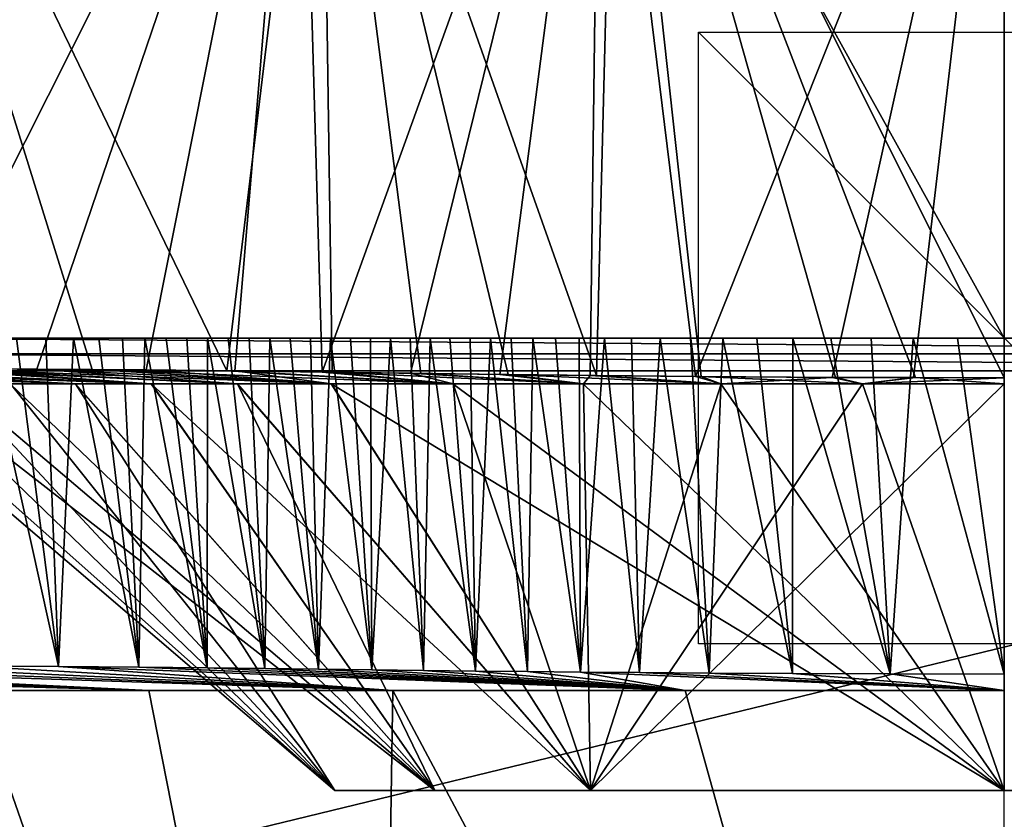
# Model space of a CAD drawing. Units: millimetres. Extents: x -225 to 225, y -10 to 850.
# Drawn here: x -32 to 0, y 704 to 730 of the extents above; entities that cross this region are included whole.
import ezdxf

# ---------------------------------------------------------------- set-up
doc = ezdxf.new("R2010")
doc.units = ezdxf.units.MM
doc.header["$LTSCALE"] = 159.143519
for name, color, linetype in [('10', 7, 'CONTINUOUS'), ('16', 7, 'CONTINUOUS'), ('19', 7, 'CONTINUOUS'), ('24', 7, 'CONTINUOUS'), ('32', 7, 'CONTINUOUS'), ('34', 7, 'CONTINUOUS'), ('35', 7, 'CONTINUOUS'), ('36', 7, 'CONTINUOUS'), ('37', 7, 'CONTINUOUS'), ('38', 7, 'CONTINUOUS'), ('43', 7, 'CONTINUOUS'), ('54', 7, 'CONTINUOUS'), ('55', 7, 'CONTINUOUS')]:
    doc.layers.add(name, color=color, linetype=linetype)

msp = doc.modelspace()

# ---------------------------------------------------------------- linework, layer by layer
at = {"layer": '10', "linetype": 'Continuous'}
for points in [[(-1.525, 720, 278.435), (0, 720, 278.435), (-38.74, 720, 444.417), (-1.525, 720, 278.435)], [(-38.74, 720, 444.417), (0, 720, 278.435), (0, 720, 447.811), (-38.74, 720, 444.417)], [(-2.977, 720, 278.435), (-1.525, 720, 278.435), (-38.74, 720, 444.417), (-2.977, 720, 278.435)], [(-4.356, 720, 278.435), (-2.977, 720, 278.435), (-38.74, 720, 444.417), (-4.356, 720, 278.435)], [(-5.667, 720, 278.435), (-4.356, 720, 278.435), (-38.74, 720, 444.417), (-5.667, 720, 278.435)], [(-6.909, 720, 278.435), (-5.667, 720, 278.435), (-38.74, 720, 444.417), (-6.909, 720, 278.435)], [(-8.086, 720, 278.435), (-6.909, 720, 278.435), (-38.74, 720, 444.417), (-8.086, 720, 278.435)], [(-9.2, 720, 278.435), (-8.086, 720, 278.435), (-38.74, 720, 444.417), (-9.2, 720, 278.435)], [(-10.253, 720, 278.435), (-9.2, 720, 278.435), (-38.74, 720, 444.417), (-10.253, 720, 278.435)], [(-11.247, 720, 278.435), (-10.253, 720, 278.435), (-38.74, 720, 444.417), (-11.247, 720, 278.435)], [(-12.184, 720, 278.435), (-11.247, 720, 278.435), (-38.74, 720, 444.417), (-12.184, 720, 278.435)], [(-13.067, 720, 278.435), (-12.184, 720, 278.435), (-38.74, 720, 444.417), (-13.067, 720, 278.435)], [(-13.896, 720, 278.435), (-13.067, 720, 278.435), (-38.74, 720, 444.417), (-13.896, 720, 278.435)], [(-14.674, 720, 278.435), (-13.896, 720, 278.435), (-38.74, 720, 444.417), (-14.674, 720, 278.435)], [(-15.411, 720, 278.435), (-14.674, 720, 278.435), (-38.74, 720, 444.417), (-15.411, 720, 278.435)], [(-16.114, 720, 278.435), (-15.411, 720, 278.435), (-38.74, 720, 444.417), (-16.114, 720, 278.435)], [(-16.796, 720, 278.435), (-16.114, 720, 278.435), (-38.74, 720, 444.417), (-16.796, 720, 278.435)], [(-17.463, 720, 278.435), (-16.796, 720, 278.435), (-38.74, 720, 444.417), (-17.463, 720, 278.435)], [(-18.118, 720, 278.434), (-17.463, 720, 278.435), (-38.74, 720, 444.417), (-18.118, 720, 278.434)], [(-18.77, 720, 278.435), (-18.118, 720, 278.434), (-38.74, 720, 444.417), (-18.77, 720, 278.435)], [(-19.419, 720, 278.436), (-18.77, 720, 278.435), (-38.74, 720, 444.417), (-19.419, 720, 278.436)], [(-20.066, 720, 278.437), (-19.419, 720, 278.436), (-38.74, 720, 444.417), (-20.066, 720, 278.437)], [(-20.714, 720, 278.433), (-20.066, 720, 278.437), (-38.74, 720, 444.417), (-20.714, 720, 278.433)], [(-21.365, 720, 278.422), (-20.714, 720, 278.433), (-38.74, 720, 444.417), (-21.365, 720, 278.422)], [(-22.019, 720, 278.399), (-21.365, 720, 278.422), (-38.74, 720, 444.417), (-22.019, 720, 278.399)], [(-22.676, 720, 278.362), (-22.019, 720, 278.399), (-38.74, 720, 444.417), (-22.676, 720, 278.362)], [(-23.338, 720, 278.312), (-22.676, 720, 278.362), (-38.74, 720, 444.417), (-23.338, 720, 278.312)], [(-24.007, 720, 278.247), (-23.338, 720, 278.312), (-38.74, 720, 444.417), (-24.007, 720, 278.247)], [(-24.684, 720, 278.167), (-24.007, 720, 278.247), (-38.74, 720, 444.417), (-24.684, 720, 278.167)], [(-25.364, 720, 278.073), (-24.684, 720, 278.167), (-38.74, 720, 444.417), (-25.364, 720, 278.073)], [(-26.044, 720, 277.964), (-25.364, 720, 278.073), (-38.74, 720, 444.417), (-26.044, 720, 277.964)], [(-26.717, 720, 277.842), (-26.044, 720, 277.964), (-38.74, 720, 444.417), (-26.717, 720, 277.842)], [(-27.398, 720, 277.704), (-26.717, 720, 277.842), (-38.74, 720, 444.417), (-27.398, 720, 277.704)], [(-28.093, 720, 277.547), (-27.398, 720, 277.704), (-38.74, 720, 444.417), (-28.093, 720, 277.547)], [(-28.822, 720, 277.365), (-28.093, 720, 277.547), (-38.74, 720, 444.417), (-28.822, 720, 277.365)], [(-29.596, 720, 277.153), (-28.822, 720, 277.365), (-38.74, 720, 444.417), (-29.596, 720, 277.153)], [(-30.428, 720, 276.902), (-29.596, 720, 277.153), (-38.74, 720, 444.417), (-30.428, 720, 276.902)], [(-31.323, 720, 276.604), (-30.428, 720, 276.902), (-38.74, 720, 444.417), (-31.323, 720, 276.604)], [(-32.282, 720, 276.254), (-31.323, 720, 276.604), (-38.74, 720, 444.417), (-32.282, 720, 276.254)], [(0, 720, 2.189), (-37.187, 720, 77.391), (-38.74, 720, 5.583), (0, 720, 2.189)], [(37.187, 720, 77.391), (-37.187, 720, 77.391), (0, 720, 2.189), (37.187, 720, 77.391)]]:
    msp.add_3dface(points, dxfattribs=at)
at = {"layer": '16', "linetype": 'Continuous'}
for points in [[(-36.197, 701.102, 110.235), (-37.131, 718.93, 79.356), (37.131, 718.93, 79.356), (-36.197, 701.102, 110.235)], [(36.197, 701.102, 110.235), (-36.197, 701.102, 110.235), (37.131, 718.93, 79.356), (36.197, 701.102, 110.235)]]:
    msp.add_3dface(points, dxfattribs=at)
at = {"layer": '19', "linetype": 'Continuous'}
for points in [[(-37.187, 720, 77.391), (37.187, 720, 77.391), (37.16, 719.478, 78.379), (-37.187, 720, 77.391)], [(-37.187, 720, 77.391), (37.16, 719.478, 78.379), (-37.16, 719.478, 78.379), (-37.187, 720, 77.391)], [(37.131, 718.93, 79.356), (-37.131, 718.93, 79.356), (-37.16, 719.478, 78.379), (37.131, 718.93, 79.356)], [(37.16, 719.478, 78.379), (37.131, 718.93, 79.356), (-37.16, 719.478, 78.379), (37.16, 719.478, 78.379)]]:
    msp.add_3dface(points, dxfattribs=at)
at = {"layer": '24', "linetype": 'Continuous'}
for points in [[(21.884, 705.213, 232.075), (21.884, 705.213, 217.925), (-21.884, 705.213, 232.075), (21.884, 705.213, 232.075)], [(-18.617, 705.213, 238.504), (21.884, 705.213, 232.075), (-21.884, 705.213, 232.075), (-18.617, 705.213, 238.504)], [(21.884, 705.213, 217.925), (18.617, 705.213, 211.497), (-21.884, 705.213, 217.925), (21.884, 705.213, 217.925)], [(-21.884, 705.213, 232.075), (21.884, 705.213, 217.925), (-21.884, 705.213, 217.925), (-21.884, 705.213, 232.075)], [(-21.884, 705.213, 217.925), (18.617, 705.213, 211.497), (-18.617, 705.213, 211.497), (-21.884, 705.213, 217.925)], [(18.617, 705.213, 238.504), (21.884, 705.213, 232.075), (-18.617, 705.213, 238.504), (18.617, 705.213, 238.504)], [(-13.52, 705.213, 243.605), (18.617, 705.213, 238.504), (-18.617, 705.213, 238.504), (-13.52, 705.213, 243.605)], [(18.617, 705.213, 211.497), (13.52, 705.213, 206.395), (-18.617, 705.213, 211.497), (18.617, 705.213, 211.497)], [(-18.617, 705.213, 211.497), (13.52, 705.213, 206.395), (-13.52, 705.213, 206.395), (-18.617, 705.213, 211.497)], [(13.52, 705.213, 206.395), (0, 705.213, 202), (-13.52, 705.213, 206.395), (13.52, 705.213, 206.395)], [(0, 705.213, 248), (13.52, 705.213, 243.605), (-13.52, 705.213, 243.605), (0, 705.213, 248)], [(13.52, 705.213, 243.605), (18.617, 705.213, 238.504), (-13.52, 705.213, 243.605), (13.52, 705.213, 243.605)]]:
    msp.add_3dface(points, dxfattribs=at)
at = {"layer": '32', "linetype": 'Continuous'}
for points in [[(-37.427, 718.5, 227.326), (-21.884, 705.213, 217.925), (-37.428, 718.5, 222.688), (-37.427, 718.5, 227.326)], [(-37.428, 718.5, 222.688), (-21.884, 705.213, 217.925), (-36.845, 718.5, 218.033), (-37.428, 718.5, 222.688)], [(-36.843, 718.5, 231.978), (-21.884, 705.213, 217.925), (-37.427, 718.5, 227.326), (-36.843, 718.5, 231.978)], [(-36.845, 718.5, 218.033), (-21.884, 705.213, 217.925), (-35.677, 718.5, 213.453), (-36.845, 718.5, 218.033)], [(-21.884, 705.213, 232.075), (-21.884, 705.213, 217.925), (-36.843, 718.5, 231.978), (-21.884, 705.213, 232.075)], [(-35.674, 718.5, 236.556), (-21.884, 705.213, 232.075), (-36.843, 718.5, 231.978), (-35.674, 718.5, 236.556)], [(-21.884, 705.213, 217.925), (-18.617, 705.213, 211.497), (-35.677, 718.5, 213.453), (-21.884, 705.213, 217.925)], [(-35.677, 718.5, 213.453), (-18.617, 705.213, 211.497), (-34.271, 718.5, 209.778), (-35.677, 718.5, 213.453)], [(-34.267, 718.5, 240.232), (-21.884, 705.213, 232.075), (-35.674, 718.5, 236.556), (-34.267, 718.5, 240.232)], [(-34.271, 718.5, 209.778), (-18.617, 705.213, 211.497), (-32.494, 718.5, 206.285), (-34.271, 718.5, 209.778)], [(-32.487, 718.5, 243.727), (-21.884, 705.213, 232.075), (-34.267, 718.5, 240.232), (-32.487, 718.5, 243.727)], [(-32.494, 718.5, 206.285), (-18.617, 705.213, 211.497), (-30.366, 718.5, 203.001), (-32.494, 718.5, 206.285)], [(-30.356, 718.5, 247.014), (-21.884, 705.213, 232.075), (-32.487, 718.5, 243.727), (-30.356, 718.5, 247.014)], [(-30.366, 718.5, 203.001), (-18.617, 705.213, 211.497), (-27.882, 718.5, 199.924), (-30.366, 718.5, 203.001)], [(-18.617, 705.213, 238.504), (-21.884, 705.213, 232.075), (-30.356, 718.5, 247.014), (-18.617, 705.213, 238.504)], [(-27.871, 718.5, 250.089), (-18.617, 705.213, 238.504), (-30.356, 718.5, 247.014), (-27.871, 718.5, 250.089)], [(-18.617, 705.213, 211.497), (-13.52, 705.213, 206.395), (-27.882, 718.5, 199.924), (-18.617, 705.213, 211.497)], [(-27.882, 718.5, 199.924), (-13.52, 705.213, 206.395), (-25.078, 718.5, 197.12), (-27.882, 718.5, 199.924)], [(-25.066, 718.5, 252.891), (-18.617, 705.213, 238.504), (-27.871, 718.5, 250.089), (-25.066, 718.5, 252.891)], [(-25.078, 718.5, 197.12), (-13.52, 705.213, 206.395), (-22.003, 718.5, 194.636), (-25.078, 718.5, 197.12)], [(-13.52, 705.213, 243.605), (-18.617, 705.213, 238.504), (-25.066, 718.5, 252.891), (-13.52, 705.213, 243.605)], [(-21.992, 718.5, 255.371), (-13.52, 705.213, 243.605), (-25.066, 718.5, 252.891), (-21.992, 718.5, 255.371)], [(-13.52, 705.213, 206.395), (0, 705.213, 202), (-22.003, 718.5, 194.636), (-13.52, 705.213, 206.395)], [(-22.003, 718.5, 194.636), (0, 705.213, 202), (-18.021, 718.5, 192.116), (-22.003, 718.5, 194.636)], [(-18.013, 718.5, 257.889), (-13.52, 705.213, 243.605), (-21.992, 718.5, 255.371), (-18.013, 718.5, 257.889)], [(-18.021, 718.5, 192.116), (0, 705.213, 202), (-13.764, 718.5, 190.117), (-18.021, 718.5, 192.116)], [(-13.757, 718.5, 259.885), (-13.52, 705.213, 243.605), (-18.013, 718.5, 257.889), (-13.757, 718.5, 259.885)], [(-13.764, 718.5, 190.117), (0, 705.213, 202), (-9.261, 718.5, 188.664), (-13.764, 718.5, 190.117)], [(-9.256, 718.5, 261.338), (-13.52, 705.213, 243.605), (-13.757, 718.5, 259.885), (-9.256, 718.5, 261.338)], [(0, 718.5, 262.5), (0, 705.213, 248), (-13.52, 705.213, 243.605), (0, 718.5, 262.5)], [(0, 718.5, 262.5), (-13.52, 705.213, 243.605), (-4.63, 718.5, 262.211), (0, 718.5, 262.5)], [(-4.63, 718.5, 262.211), (-13.52, 705.213, 243.605), (-9.256, 718.5, 261.338), (-4.63, 718.5, 262.211)], [(-9.261, 718.5, 188.664), (0, 705.213, 202), (-4.633, 718.5, 187.789), (-9.261, 718.5, 188.664)], [(0, 705.213, 202), (0, 718.5, 187.5), (-4.633, 718.5, 187.789), (0, 705.213, 202)]]:
    msp.add_3dface(points, dxfattribs=at)
at = {"layer": '34', "linetype": 'Continuous'}
for points in [[(-42.294, 718.947, 197.79), (-30.366, 718.5, 203.001), (-41.042, 718.974, 194.594), (-42.294, 718.947, 197.79)], [(-32.494, 718.5, 206.285), (-30.366, 718.5, 203.001), (-42.294, 718.947, 197.79), (-32.494, 718.5, 206.285)], [(-39.226, 718.992, 258.519), (-30.356, 718.5, 247.014), (-41.381, 718.969, 254.668), (-39.226, 718.992, 258.519)], [(-30.356, 718.5, 247.014), (-32.487, 718.5, 243.727), (-41.381, 718.969, 254.668), (-30.356, 718.5, 247.014)], [(-41.042, 718.974, 194.594), (-27.882, 718.5, 199.924), (-38.662, 718.995, 190.705), (-41.042, 718.974, 194.594)], [(-30.366, 718.5, 203.001), (-27.882, 718.5, 199.924), (-41.042, 718.974, 194.594), (-30.366, 718.5, 203.001)], [(-35.745, 718.999, 262.463), (-27.871, 718.5, 250.089), (-39.226, 718.992, 258.519), (-35.745, 718.999, 262.463)], [(-27.871, 718.5, 250.089), (-30.356, 718.5, 247.014), (-39.226, 718.992, 258.519), (-27.871, 718.5, 250.089)], [(-38.662, 718.995, 190.705), (-27.882, 718.5, 199.924), (-34.733, 718.997, 186.679), (-38.662, 718.995, 190.705)], [(-25.066, 718.5, 252.891), (-27.871, 718.5, 250.089), (-35.745, 718.999, 262.463), (-25.066, 718.5, 252.891)], [(-31.622, 718.982, 265.41), (-25.066, 718.5, 252.891), (-35.745, 718.999, 262.463), (-31.622, 718.982, 265.41)], [(-27.882, 718.5, 199.924), (-25.078, 718.5, 197.12), (-34.733, 718.997, 186.679), (-27.882, 718.5, 199.924)], [(-25.078, 718.5, 197.12), (-22.003, 718.5, 194.636), (-34.733, 718.997, 186.679), (-25.078, 718.5, 197.12)], [(-34.733, 718.997, 186.679), (-22.003, 718.5, 194.636), (-29.814, 718.97, 183.684), (-34.733, 718.997, 186.679)], [(-21.992, 718.5, 255.371), (-25.066, 718.5, 252.891), (-31.622, 718.982, 265.41), (-21.992, 718.5, 255.371)], [(-28.048, 718.955, 267.019), (-21.992, 718.5, 255.371), (-31.622, 718.982, 265.41), (-28.048, 718.955, 267.019)], [(-22.003, 718.5, 194.636), (-18.021, 718.5, 192.116), (-29.814, 718.97, 183.684), (-22.003, 718.5, 194.636)], [(-29.814, 718.97, 183.684), (-18.021, 718.5, 192.116), (-25.413, 718.928, 182.234), (-29.814, 718.97, 183.684)], [(-25.149, 718.925, 267.823), (-21.992, 718.5, 255.371), (-28.048, 718.955, 267.019), (-25.149, 718.925, 267.823)], [(-25.413, 718.928, 182.234), (-18.021, 718.5, 192.116), (-21.969, 718.885, 181.748), (-25.413, 718.928, 182.234)], [(-18.013, 718.5, 257.889), (-21.992, 718.5, 255.371), (-25.149, 718.925, 267.823), (-18.013, 718.5, 257.889)], [(-22.295, 718.889, 268.229), (-18.013, 718.5, 257.889), (-25.149, 718.925, 267.823), (-22.295, 718.889, 268.229)], [(-19.406, 718.847, 268.297), (-18.013, 718.5, 257.889), (-22.295, 718.889, 268.229), (-19.406, 718.847, 268.297)], [(-18.021, 718.5, 192.116), (-13.764, 718.5, 190.117), (-21.969, 718.885, 181.748), (-18.021, 718.5, 192.116)], [(-21.969, 718.885, 181.748), (-13.764, 718.5, 190.117), (-19.073, 718.843, 181.705), (-21.969, 718.885, 181.748)], [(-13.757, 718.5, 259.885), (-18.013, 718.5, 257.889), (-19.406, 718.847, 268.297), (-13.757, 718.5, 259.885)], [(-16.487, 718.808, 268.293), (-13.757, 718.5, 259.885), (-19.406, 718.847, 268.297), (-16.487, 718.808, 268.293)], [(-19.073, 718.843, 181.705), (-13.764, 718.5, 190.117), (-16.214, 718.805, 181.708), (-19.073, 718.843, 181.705)], [(-13.541, 718.774, 268.289), (-13.757, 718.5, 259.885), (-16.487, 718.808, 268.293), (-13.541, 718.774, 268.289)], [(-13.764, 718.5, 190.117), (-9.261, 718.5, 188.664), (-16.214, 718.805, 181.708), (-13.764, 718.5, 190.117)], [(-16.214, 718.805, 181.708), (-9.261, 718.5, 188.664), (-13.331, 718.772, 181.711), (-16.214, 718.805, 181.708)], [(-9.256, 718.5, 261.338), (-13.757, 718.5, 259.885), (-13.541, 718.774, 268.289), (-9.256, 718.5, 261.338)], [(-10.09, 718.743, 268.287), (-9.256, 718.5, 261.338), (-13.541, 718.774, 268.289), (-10.09, 718.743, 268.287)], [(-13.331, 718.772, 181.711), (-9.261, 718.5, 188.664), (-9.913, 718.741, 181.714), (-13.331, 718.772, 181.711)], [(-5.625, 718.715, 268.284), (-9.256, 718.5, 261.338), (-10.09, 718.743, 268.287), (-5.625, 718.715, 268.284)], [(-9.261, 718.5, 188.664), (-4.633, 718.5, 187.789), (-9.913, 718.741, 181.714), (-9.261, 718.5, 188.664)], [(-9.913, 718.741, 181.714), (-4.633, 718.5, 187.789), (-5.514, 718.714, 181.716), (-9.913, 718.741, 181.714)], [(-4.63, 718.5, 262.211), (-9.256, 718.5, 261.338), (-5.625, 718.715, 268.284), (-4.63, 718.5, 262.211)], [(-2.965, 718.706, 268.283), (-4.63, 718.5, 262.211), (-5.625, 718.715, 268.284), (-2.965, 718.706, 268.283)], [(-5.514, 718.714, 181.716), (-4.633, 718.5, 187.789), (-2.904, 718.705, 181.717), (-5.514, 718.714, 181.716)], [(-4.633, 718.5, 187.789), (0, 718.5, 187.5), (-2.904, 718.705, 181.717), (-4.633, 718.5, 187.789)], [(0, 718.702, 268.283), (-4.63, 718.5, 262.211), (-2.965, 718.706, 268.283), (0, 718.702, 268.283)], [(0, 718.702, 268.283), (0, 718.5, 262.5), (-4.63, 718.5, 262.211), (0, 718.702, 268.283)], [(0, 718.5, 187.5), (0, 718.702, 181.717), (-2.904, 718.705, 181.717), (0, 718.5, 187.5)]]:
    msp.add_3dface(points, dxfattribs=at)
at = {"layer": '35', "linetype": 'Continuous'}
for points in [[(-33.287, 671, 235.814), (-20.572, 671, 253.316), (-33.63, 708.475, 240.341), (-33.287, 671, 235.814)], [(-33.63, 708.475, 240.341), (-20.572, 671, 253.316), (-27.963, 708.475, 249.175), (-33.63, 708.475, 240.341)], [(-27.963, 708.475, 249.175), (-20.572, 671, 253.316), (-19.988, 708.475, 256.094), (-27.963, 708.475, 249.175)], [(-20.572, 671, 253.316), (0, 671, 260), (-19.988, 708.475, 256.094), (-20.572, 671, 253.316)], [(-19.988, 708.475, 256.094), (0, 671, 260), (-10.432, 708.475, 260.461), (-19.988, 708.475, 256.094)], [(0, 671, 260), (0, 708.475, 261.964), (-10.432, 708.475, 260.461), (0, 671, 260)]]:
    msp.add_3dface(points, dxfattribs=at)
at = {"layer": '36', "linetype": 'Continuous'}
for points in [[(-50.814, 709.258, 255.732), (-27.963, 708.475, 249.175), (-49.608, 709.28, 258.783), (-50.814, 709.258, 255.732)], [(-49.608, 709.28, 258.783), (-27.963, 708.475, 249.175), (-47.728, 709.3, 262.306), (-49.608, 709.28, 258.783)], [(-47.728, 709.3, 262.306), (-27.963, 708.475, 249.175), (-44.919, 709.312, 266.179), (-47.728, 709.3, 262.306)], [(-27.963, 708.475, 249.175), (-19.988, 708.475, 256.094), (-44.919, 709.312, 266.179), (-27.963, 708.475, 249.175)], [(-44.919, 709.312, 266.179), (-19.988, 708.475, 256.094), (-41.233, 709.312, 269.873), (-44.919, 709.312, 266.179)], [(-41.233, 709.312, 269.873), (-19.988, 708.475, 256.094), (-37.421, 709.3, 272.657), (-41.233, 709.312, 269.873)], [(-37.421, 709.3, 272.657), (-19.988, 708.475, 256.094), (-33.944, 709.281, 274.534), (-37.421, 709.3, 272.657)], [(-33.944, 709.281, 274.534), (-19.988, 708.475, 256.094), (-30.916, 709.26, 275.751), (-33.944, 709.281, 274.534)], [(-52.302, 709.193, 248.953), (-27.963, 708.475, 249.175), (-52.04, 709.214, 250.846), (-52.302, 709.193, 248.953)], [(-33.63, 708.475, 240.341), (-27.963, 708.475, 249.175), (-52.302, 709.193, 248.953), (-33.63, 708.475, 240.341)], [(-52.04, 709.214, 250.846), (-27.963, 708.475, 249.175), (-51.58, 709.235, 253.086), (-52.04, 709.214, 250.846)], [(-51.58, 709.235, 253.086), (-27.963, 708.475, 249.175), (-50.814, 709.258, 255.732), (-51.58, 709.235, 253.086)], [(-19.988, 708.475, 256.094), (-10.432, 708.475, 260.461), (-30.916, 709.26, 275.751), (-19.988, 708.475, 256.094)], [(-30.916, 709.26, 275.751), (-10.432, 708.475, 260.461), (-28.287, 709.237, 276.53), (-30.916, 709.26, 275.751)], [(-28.287, 709.237, 276.53), (-10.432, 708.475, 260.461), (-26.056, 709.216, 277.004), (-28.287, 709.237, 276.53)], [(-26.056, 709.216, 277.004), (-10.432, 708.475, 260.461), (-24.165, 709.196, 277.279), (-26.056, 709.216, 277.004)], [(-24.165, 709.196, 277.279), (-10.432, 708.475, 260.461), (-22.417, 709.176, 277.43), (-24.165, 709.196, 277.279)], [(-22.417, 709.176, 277.43), (-10.432, 708.475, 260.461), (-20.677, 709.154, 277.485), (-22.417, 709.176, 277.43)], [(-20.677, 709.154, 277.485), (-10.432, 708.475, 260.461), (-18.978, 709.133, 277.484), (-20.677, 709.154, 277.485)], [(-18.978, 709.133, 277.484), (-10.432, 708.475, 260.461), (-17.281, 709.114, 277.483), (-18.978, 709.133, 277.484)], [(-17.281, 709.114, 277.483), (-10.432, 708.475, 260.461), (-15.585, 709.096, 277.481), (-17.281, 709.114, 277.483)], [(-15.585, 709.096, 277.481), (-10.432, 708.475, 260.461), (-13.856, 709.08, 277.479), (-15.585, 709.096, 277.481)], [(-10.432, 708.475, 260.461), (0, 708.475, 261.964), (-13.856, 709.08, 277.479), (-10.432, 708.475, 260.461)], [(-13.856, 709.08, 277.479), (0, 708.475, 261.964), (-11.928, 709.064, 277.478), (-13.856, 709.08, 277.479)], [(-11.928, 709.064, 277.478), (0, 708.475, 261.964), (-9.644, 709.048, 277.477), (-11.928, 709.064, 277.478)], [(-9.644, 709.048, 277.477), (0, 708.475, 261.964), (-6.928, 709.033, 277.475), (-9.644, 709.048, 277.477)], [(-6.928, 709.033, 277.475), (0, 708.475, 261.964), (-3.73, 709.021, 277.474), (-6.928, 709.033, 277.475)], [(0, 708.475, 261.964), (0, 709.017, 277.474), (-3.73, 709.021, 277.474), (0, 708.475, 261.964)]]:
    msp.add_3dface(points, dxfattribs=at)
at = {"layer": '37', "linetype": 'Continuous'}
for points in [[(-33.294, 720, 275.847), (-33.944, 709.281, 274.534), (-30.916, 709.26, 275.751), (-33.294, 720, 275.847)], [(-32.282, 720, 276.254), (-33.294, 720, 275.847), (-30.916, 709.26, 275.751), (-32.282, 720, 276.254)], [(-31.323, 720, 276.604), (-32.282, 720, 276.254), (-30.916, 709.26, 275.751), (-31.323, 720, 276.604)], [(-30.428, 720, 276.902), (-31.323, 720, 276.604), (-30.916, 709.26, 275.751), (-30.428, 720, 276.902)], [(-30.428, 720, 276.902), (-30.916, 709.26, 275.751), (-28.287, 709.237, 276.53), (-30.428, 720, 276.902)], [(-29.596, 720, 277.153), (-30.428, 720, 276.902), (-28.287, 709.237, 276.53), (-29.596, 720, 277.153)], [(-28.822, 720, 277.365), (-29.596, 720, 277.153), (-28.287, 709.237, 276.53), (-28.822, 720, 277.365)], [(-28.093, 720, 277.547), (-28.822, 720, 277.365), (-28.287, 709.237, 276.53), (-28.093, 720, 277.547)], [(-28.093, 720, 277.547), (-28.287, 709.237, 276.53), (-26.056, 709.216, 277.004), (-28.093, 720, 277.547)], [(-27.398, 720, 277.704), (-28.093, 720, 277.547), (-26.056, 709.216, 277.004), (-27.398, 720, 277.704)], [(-26.717, 720, 277.842), (-27.398, 720, 277.704), (-26.056, 709.216, 277.004), (-26.717, 720, 277.842)], [(-26.044, 720, 277.964), (-26.717, 720, 277.842), (-26.056, 709.216, 277.004), (-26.044, 720, 277.964)], [(-26.044, 720, 277.964), (-26.056, 709.216, 277.004), (-24.165, 709.196, 277.279), (-26.044, 720, 277.964)], [(-25.364, 720, 278.073), (-26.044, 720, 277.964), (-24.165, 709.196, 277.279), (-25.364, 720, 278.073)], [(-24.684, 720, 278.167), (-25.364, 720, 278.073), (-24.165, 709.196, 277.279), (-24.684, 720, 278.167)], [(-24.007, 720, 278.247), (-24.684, 720, 278.167), (-24.165, 709.196, 277.279), (-24.007, 720, 278.247)], [(-24.007, 720, 278.247), (-24.165, 709.196, 277.279), (-22.417, 709.176, 277.43), (-24.007, 720, 278.247)], [(-23.338, 720, 278.312), (-24.007, 720, 278.247), (-22.417, 709.176, 277.43), (-23.338, 720, 278.312)], [(-22.676, 720, 278.362), (-23.338, 720, 278.312), (-22.417, 709.176, 277.43), (-22.676, 720, 278.362)], [(-22.019, 720, 278.399), (-22.676, 720, 278.362), (-22.417, 709.176, 277.43), (-22.019, 720, 278.399)], [(-22.019, 720, 278.399), (-22.417, 709.176, 277.43), (-20.677, 709.154, 277.485), (-22.019, 720, 278.399)], [(-21.365, 720, 278.422), (-22.019, 720, 278.399), (-20.677, 709.154, 277.485), (-21.365, 720, 278.422)], [(-20.714, 720, 278.433), (-21.365, 720, 278.422), (-20.677, 709.154, 277.485), (-20.714, 720, 278.433)], [(-20.066, 720, 278.437), (-20.714, 720, 278.433), (-20.677, 709.154, 277.485), (-20.066, 720, 278.437)], [(-20.066, 720, 278.437), (-20.677, 709.154, 277.485), (-18.978, 709.133, 277.484), (-20.066, 720, 278.437)], [(-19.419, 720, 278.436), (-20.066, 720, 278.437), (-18.978, 709.133, 277.484), (-19.419, 720, 278.436)], [(-18.77, 720, 278.435), (-19.419, 720, 278.436), (-18.978, 709.133, 277.484), (-18.77, 720, 278.435)], [(-18.77, 720, 278.435), (-18.978, 709.133, 277.484), (-17.281, 709.114, 277.483), (-18.77, 720, 278.435)], [(-18.118, 720, 278.434), (-18.77, 720, 278.435), (-17.281, 709.114, 277.483), (-18.118, 720, 278.434)], [(-17.463, 720, 278.435), (-18.118, 720, 278.434), (-17.281, 709.114, 277.483), (-17.463, 720, 278.435)], [(-16.796, 720, 278.435), (-17.463, 720, 278.435), (-17.281, 709.114, 277.483), (-16.796, 720, 278.435)], [(-16.796, 720, 278.435), (-17.281, 709.114, 277.483), (-15.585, 709.096, 277.481), (-16.796, 720, 278.435)], [(-16.114, 720, 278.435), (-16.796, 720, 278.435), (-15.585, 709.096, 277.481), (-16.114, 720, 278.435)], [(-15.411, 720, 278.435), (-16.114, 720, 278.435), (-15.585, 709.096, 277.481), (-15.411, 720, 278.435)], [(-15.411, 720, 278.435), (-15.585, 709.096, 277.481), (-13.856, 709.08, 277.479), (-15.411, 720, 278.435)], [(-14.674, 720, 278.435), (-15.411, 720, 278.435), (-13.856, 709.08, 277.479), (-14.674, 720, 278.435)], [(-13.896, 720, 278.435), (-14.674, 720, 278.435), (-13.856, 709.08, 277.479), (-13.896, 720, 278.435)], [(-13.067, 720, 278.435), (-13.896, 720, 278.435), (-13.856, 709.08, 277.479), (-13.067, 720, 278.435)], [(-13.067, 720, 278.435), (-13.856, 709.08, 277.479), (-11.928, 709.064, 277.478), (-13.067, 720, 278.435)], [(-12.184, 720, 278.435), (-13.067, 720, 278.435), (-11.928, 709.064, 277.478), (-12.184, 720, 278.435)], [(-11.247, 720, 278.435), (-12.184, 720, 278.435), (-11.928, 709.064, 277.478), (-11.247, 720, 278.435)], [(-11.247, 720, 278.435), (-11.928, 709.064, 277.478), (-9.644, 709.048, 277.477), (-11.247, 720, 278.435)], [(-10.253, 720, 278.435), (-11.247, 720, 278.435), (-9.644, 709.048, 277.477), (-10.253, 720, 278.435)], [(-9.2, 720, 278.435), (-10.253, 720, 278.435), (-9.644, 709.048, 277.477), (-9.2, 720, 278.435)], [(-9.2, 720, 278.435), (-9.644, 709.048, 277.477), (-6.928, 709.033, 277.475), (-9.2, 720, 278.435)], [(-8.086, 720, 278.435), (-9.2, 720, 278.435), (-6.928, 709.033, 277.475), (-8.086, 720, 278.435)], [(-6.909, 720, 278.435), (-8.086, 720, 278.435), (-6.928, 709.033, 277.475), (-6.909, 720, 278.435)], [(-6.909, 720, 278.435), (-6.928, 709.033, 277.475), (-3.73, 709.021, 277.474), (-6.909, 720, 278.435)], [(-5.667, 720, 278.435), (-6.909, 720, 278.435), (-3.73, 709.021, 277.474), (-5.667, 720, 278.435)], [(-4.356, 720, 278.435), (-5.667, 720, 278.435), (-3.73, 709.021, 277.474), (-4.356, 720, 278.435)], [(-2.977, 720, 278.435), (-4.356, 720, 278.435), (-3.73, 709.021, 277.474), (-2.977, 720, 278.435)], [(0, 709.017, 277.474), (-2.977, 720, 278.435), (-3.73, 709.021, 277.474), (0, 709.017, 277.474)], [(-1.525, 720, 278.435), (-2.977, 720, 278.435), (0, 709.017, 277.474), (-1.525, 720, 278.435)], [(0, 720, 278.435), (-1.525, 720, 278.435), (0, 709.017, 277.474), (0, 720, 278.435)]]:
    msp.add_3dface(points, dxfattribs=at)
at = {"layer": '38', "linetype": 'Continuous'}
for points in [[(-38.246, 744.431, 263.155), (-23.028, 744.259, 270.378), (-35.745, 718.999, 262.463), (-38.246, 744.431, 263.155)], [(-22.343, 744.274, 179.562), (-37.749, 744.445, 186.357), (-25.413, 718.928, 182.234), (-22.343, 744.274, 179.562)], [(-37.749, 744.445, 186.357), (-34.733, 718.997, 186.679), (-29.814, 718.97, 183.684), (-37.749, 744.445, 186.357)], [(-37.749, 744.445, 186.357), (-29.814, 718.97, 183.684), (-25.413, 718.928, 182.234), (-37.749, 744.445, 186.357)], [(-23.028, 744.259, 270.378), (-31.622, 718.982, 265.41), (-35.745, 718.999, 262.463), (-23.028, 744.259, 270.378)], [(-23.028, 744.259, 270.378), (-28.048, 718.955, 267.019), (-31.622, 718.982, 265.41), (-23.028, 744.259, 270.378)], [(-23.028, 744.259, 270.378), (-25.149, 718.925, 267.823), (-28.048, 718.955, 267.019), (-23.028, 744.259, 270.378)], [(-22.343, 744.274, 179.562), (-25.413, 718.928, 182.234), (-21.969, 718.885, 181.748), (-22.343, 744.274, 179.562)], [(-23.028, 744.259, 270.378), (-22.295, 718.889, 268.229), (-25.149, 718.925, 267.823), (-23.028, 744.259, 270.378)], [(-23.028, 744.259, 270.378), (-13.209, 744.081, 270.502), (-22.295, 718.889, 268.229), (-23.028, 744.259, 270.378)], [(-12.687, 744.084, 179.498), (-22.343, 744.274, 179.562), (-13.331, 718.772, 181.711), (-12.687, 744.084, 179.498)], [(-22.343, 744.274, 179.562), (-21.969, 718.885, 181.748), (-19.073, 718.843, 181.705), (-22.343, 744.274, 179.562)], [(-22.343, 744.274, 179.562), (-19.073, 718.843, 181.705), (-16.214, 718.805, 181.708), (-22.343, 744.274, 179.562)], [(-22.343, 744.274, 179.562), (-16.214, 718.805, 181.708), (-13.331, 718.772, 181.711), (-22.343, 744.274, 179.562)], [(-13.209, 744.081, 270.502), (-19.406, 718.847, 268.297), (-22.295, 718.889, 268.229), (-13.209, 744.081, 270.502)], [(-13.209, 744.081, 270.502), (-16.487, 718.808, 268.293), (-19.406, 718.847, 268.297), (-13.209, 744.081, 270.502)], [(-13.209, 744.081, 270.502), (-13.541, 718.774, 268.289), (-16.487, 718.808, 268.293), (-13.209, 744.081, 270.502)], [(-13.209, 744.081, 270.502), (-10.09, 718.743, 268.287), (-13.541, 718.774, 268.289), (-13.209, 744.081, 270.502)], [(-12.687, 744.084, 179.498), (-13.331, 718.772, 181.711), (-9.913, 718.741, 181.714), (-12.687, 744.084, 179.498)], [(-13.209, 744.081, 270.502), (0, 744, 270.496), (-10.09, 718.743, 268.287), (-13.209, 744.081, 270.502)], [(0, 718.702, 181.717), (0, 744, 179.504), (-12.687, 744.084, 179.498), (0, 718.702, 181.717)], [(0, 718.702, 181.717), (-12.687, 744.084, 179.498), (-2.904, 718.705, 181.717), (0, 718.702, 181.717)], [(-12.687, 744.084, 179.498), (-9.913, 718.741, 181.714), (-5.514, 718.714, 181.716), (-12.687, 744.084, 179.498)], [(-12.687, 744.084, 179.498), (-5.514, 718.714, 181.716), (-2.904, 718.705, 181.717), (-12.687, 744.084, 179.498)], [(0, 744, 270.496), (-5.625, 718.715, 268.284), (-10.09, 718.743, 268.287), (0, 744, 270.496)], [(0, 744, 270.496), (-2.965, 718.706, 268.283), (-5.625, 718.715, 268.284), (0, 744, 270.496)], [(0, 744, 270.496), (0, 718.702, 268.283), (-2.965, 718.706, 268.283), (0, 744, 270.496)]]:
    msp.add_3dface(points, dxfattribs=at)
at = {"layer": '43', "linetype": 'Continuous'}
for points in [[(-28.923, 845.739, 1.861), (-38.74, 720, 5.583), (-52.669, 845.742, 6.245), (-28.923, 845.739, 1.861)], [(0, 845.735, -0.006), (-38.74, 720, 5.583), (-28.923, 845.739, 1.861), (0, 845.735, -0.006)], [(0, 720, 2.189), (-38.74, 720, 5.583), (0, 845.735, -0.006), (0, 720, 2.189)], [(-38.74, 720, 444.417), (0, 720, 447.811), (-69.544, 845.42, 438.982), (-38.74, 720, 444.417)], [(0, 720, 447.811), (0, 845.42, 450), (-69.544, 845.42, 438.982), (0, 720, 447.811)]]:
    msp.add_3dface(points, dxfattribs=at)
at = {"layer": '54', "linetype": 'Continuous'}
for points in [[(10, 710), (-10, 710), (-10, 730), (10, 710)], [(10, 730), (10, 710), (-10, 730), (10, 730)]]:
    msp.add_3dface(points, dxfattribs=at)
at = {"layer": '55', "linetype": 'Continuous'}
for points in [[(10, 720, 10), (10, 720, -10), (-10, 720, -10), (10, 720, 10)], [(-10, 720, 10), (10, 720, 10), (-10, 720, -10), (-10, 720, 10)]]:
    msp.add_3dface(points, dxfattribs=at)

doc.saveas('drawing.dxf')
